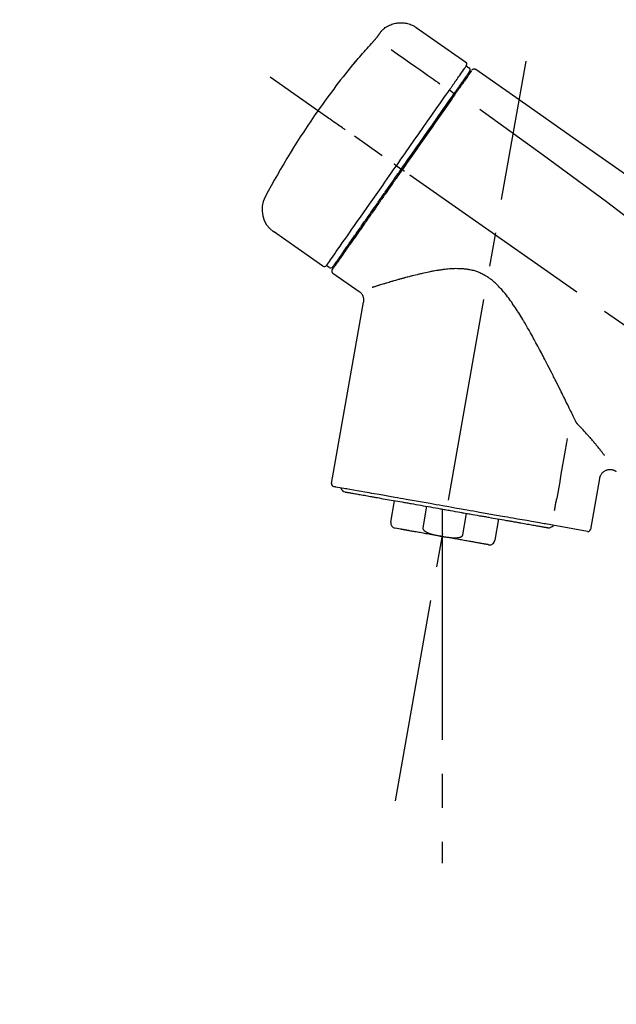
# Model space of a CAD drawing. Extents: x 163 to 26285, y -10810 to -2410.
# Drawn here: x 5432 to 5542, y -8056 to -7875 of the extents above; entities that cross this region are included whole.
import ezdxf

# ---------------------------------------------------------------- set-up
doc = ezdxf.new("R2010")
doc.units = 0
doc.header["$LTSCALE"] = 50
doc.header["$MEASUREMENT"] = 0
doc.linetypes.add('CENTER2', pattern=[1.125, 0.75, -0.125, 0.125, -0.125])
doc.layers.get('0').update_dxf_attribs({"linetype": 'CONTINUOUS'})
doc.layers.add('150-機器', color=8, linetype='CONTINUOUS')
doc.layers.add('166-寸法B', color=11, linetype='CONTINUOUS')
doc.styles.add('KH001', font='txt')
doc.dimstyles.new('KH1xx030', dxfattribs={"dimscale": 30, "dimtxt": 2, "dimasz": 0.6, "dimexe": 0.3, "dimexo": 1.2, "dimgap": 0.5, "dimtad": 3, "dimdec": 1, "dimdsep": 46, "dimlunit": 6, "dimtxsty": 'KH001', "dimblk": 'DOT', "dimcen": 1, "dimdle": 1, "dimclrd": 256, "dimclre": 256, "dimclrt": 256, "dimadec": 0, "dimazin": 0, "dimtfac": 1, "dimtdec": 1, "dimtix": 1, "dimtmove": 2, "dimatfit": 3, "dimldrblk": 'CLOSEDBLANK', "dimfxl": 1, "dimtolj": 1, "dimtzin": 0, "dimlwd": -1, "dimlwe": -1, "dimarcsym": 0})

# ---------------------------------------------------------------- blocks, each defined once
blk = doc.blocks.new('_Dot')
at = {"color": 0, "linetype": 'ByBlock', "lineweight": -2}
blk.add_line((-0.5, 0), (-1, 0), dxfattribs=at)
at = {"color": 0, "linetype": 'ByBlock', "const_width": 0.5}
blk.add_lwpolyline([(-0.25, 0, 1), (0.25, 0, 1)], format="xyb", close=True, dxfattribs=at)
blk = doc.blocks.new('*D214')
at = {"layer": '166-寸法B', "linetype": 'ByBlock', "transparency": 16777216}
for p, q in [((5184.28, -8088.89), (5184.28, -7808.37)), ((5984.28, -8088.89), (5984.28, -7808.37)), ((5202.28, -7817.37), (5966.28, -7817.37))]:
    blk.add_line(p, q, dxfattribs=at)
at = {"layer": '166-寸法B', "transparency": 16777216, "xscale": 18, "yscale": 18, "zscale": 18, "rotation": 180}
blk.add_blockref('_Dot', (5184.28, -7817.37), dxfattribs=at)
at = {"layer": '166-寸法B', "transparency": 16777216, "xscale": 18, "yscale": 18, "zscale": 18}
blk.add_blockref('_Dot', (5984.28, -7817.37), dxfattribs=at)
at = {"layer": '166-寸法B', "transparency": 16777216, "insert": (5584.28, -7772.37), "char_height": 60, "attachment_point": 5, "style": 'KH001'}
blk.add_mtext('\\A1;800', dxfattribs=at)
blk = doc.blocks.new('_ClosedBlank')
at = {"color": 0, "linetype": 'ByBlock', "lineweight": -2}
for p, q in [((-1, 0.167), (0, 0)), ((-1, 0.167), (-1, -0.167)), ((0, 0), (-1, -0.167))]:
    blk.add_line(p, q, dxfattribs=at)

msp = doc.modelspace()

# ---------------------------------------------------------------- linework, layer by layer
at = {"layer": '150-機器', "color": 13, "linetype": 'Continuous'}
for p, q in [((5504.68, -7876.01), (5513.81, -7882.4)), ((5513.89, -7883.07), (5514.38, -7883.41)), ((5510.79, -7887.49), (5511.68, -7888.14)), ((5512.76, -7886.6), (5512.92, -7886.71)), ((5501.02, -7901.45), (5501.51, -7901.79)), ((5501.51, -7901.79), (5501.92, -7902.08)), ((5487.49, -7919.98), (5478.36, -7913.59)), ((5491.24, -7917.67), (5491.08, -7917.56)), ((5488.64, -7920.18), (5488.15, -7919.83)), ((5494.15, -7924.65), (5489.33, -7921.27)), ((5489.09, -7959.99), (5494.98, -7926.61)), ((5538.42, -7959.08), (5536.77, -7968.45)), ((5500, -7967.08), (5500.69, -7963.15)), ((5506.58, -7964.19), (5505.89, -7968.12)), ((5509.45, -7964.69), (5509.45, -7969.72)), ((5513.26, -7969.41), (5513.95, -7965.48)), ((5519.84, -7966.52), (5519.15, -7970.45)), ((5536.2, -7968.8), (5528.49, -7967.44)), ((5501.86, -7968.42), (5500.8, -7968.23))]:
    msp.add_line(p, q, dxfattribs=at)
at = {"layer": '150-機器', "color": 13, "linetype": 'CENTER2'}
for p, q in [((5500.86, -8018.44), (5524.89, -7882.21)), ((5764.62, -8086.03), (5477.75, -7885.16)), ((5509.45, -7969.72), (5509.45, -8029.93))]:
    msp.add_line(p, q, dxfattribs=at)
at = {"layer": '150-機器', "color": 13, "linetype": 'Continuous'}
for points in [[(5498.16, -7876.77), (5498.21, -7876.72), (5498.26, -7876.66), (5498.31, -7876.61), (5498.36, -7876.55), (5498.47, -7876.44), (5498.58, -7876.34), (5498.69, -7876.24), (5498.8, -7876.14), (5498.98, -7876.01), (5499.17, -7875.88), (5499.37, -7875.77), (5499.57, -7875.66), (5499.77, -7875.56), (5499.98, -7875.47), (5500.19, -7875.39), (5500.41, -7875.32), (5500.63, -7875.26), (5500.85, -7875.21), (5501.07, -7875.17), (5501.3, -7875.14), (5501.52, -7875.12), (5501.75, -7875.11), (5501.97, -7875.11), (5502.2, -7875.12), (5502.43, -7875.14), (5502.65, -7875.17), (5502.87, -7875.21), (5503.09, -7875.26), (5503.31, -7875.32), (5503.53, -7875.39), (5503.74, -7875.47), (5503.95, -7875.56), (5504.08, -7875.63), (5504.21, -7875.7), (5504.34, -7875.78), (5504.47, -7875.86), (5504.53, -7875.9), (5504.59, -7875.95), (5504.66, -7875.99), (5504.72, -7876.04)], [(5497.59, -7877.6), (5497.59, -7877.59), (5497.6, -7877.59), (5497.6, -7877.58), (5497.6, -7877.58), (5497.61, -7877.57), (5497.62, -7877.56), (5497.62, -7877.55), (5497.63, -7877.54), (5497.64, -7877.52), (5497.65, -7877.51), (5497.66, -7877.49), (5497.67, -7877.48), (5497.69, -7877.46), (5497.7, -7877.44), (5497.72, -7877.42), (5497.73, -7877.4), (5497.75, -7877.37), (5497.77, -7877.34), (5497.78, -7877.32), (5497.8, -7877.29), (5497.82, -7877.27), (5497.84, -7877.24), (5497.86, -7877.21), (5497.88, -7877.18), (5497.9, -7877.16), (5497.91, -7877.14), (5497.93, -7877.11), (5497.94, -7877.09), (5497.96, -7877.07), (5497.97, -7877.05), (5497.98, -7877.04), (5497.99, -7877.02), (5498, -7877), (5498.01, -7876.99), (5498.02, -7876.98), (5498.03, -7876.96), (5498.04, -7876.95), (5498.05, -7876.94), (5498.06, -7876.92), (5498.07, -7876.91), (5498.08, -7876.9), (5498.09, -7876.89), (5498.09, -7876.88), (5498.1, -7876.87), (5498.11, -7876.86), (5498.11, -7876.85), (5498.12, -7876.84), (5498.13, -7876.83), (5498.13, -7876.82), (5498.13, -7876.82), (5498.14, -7876.82), (5498.14, -7876.81), (5498.14, -7876.81), (5498.14, -7876.81), (5498.15, -7876.8), (5498.15, -7876.8)], [(5498.15, -7876.8), (5498.15, -7876.8), (5498.15, -7876.8), (5498.15, -7876.8), (5498.15, -7876.8), (5498.15, -7876.79), (5498.15, -7876.79), (5498.16, -7876.79), (5498.16, -7876.79), (5498.16, -7876.78), (5498.16, -7876.78), (5498.16, -7876.78), (5498.17, -7876.77), (5498.17, -7876.77), (5498.17, -7876.77), (5498.17, -7876.77), (5498.17, -7876.76), (5498.17, -7876.76), (5498.18, -7876.76), (5498.18, -7876.76), (5498.18, -7876.76), (5498.18, -7876.75), (5498.18, -7876.75), (5498.18, -7876.75), (5498.18, -7876.75), (5498.18, -7876.75), (5498.19, -7876.75), (5498.19, -7876.75), (5498.19, -7876.74), (5498.19, -7876.74), (5498.19, -7876.74), (5498.19, -7876.74), (5498.19, -7876.74)], [(5493.47, -7882.33), (5493.74, -7882.01), (5494, -7881.7), (5494.27, -7881.38), (5494.53, -7881.07), (5494.8, -7880.76), (5495.07, -7880.45), (5495.34, -7880.14), (5495.62, -7879.83), (5495.89, -7879.52), (5496.17, -7879.22), (5496.45, -7878.92), (5496.73, -7878.61)], [(5496.73, -7878.61), (5496.73, -7878.61), (5496.74, -7878.6), (5496.74, -7878.59), (5496.75, -7878.59), (5496.76, -7878.58), (5496.77, -7878.57), (5496.78, -7878.55), (5496.79, -7878.54), (5496.81, -7878.52), (5496.82, -7878.51), (5496.84, -7878.49), (5496.85, -7878.47), (5496.87, -7878.45), (5496.89, -7878.43), (5496.91, -7878.41), (5496.92, -7878.39), (5496.94, -7878.37), (5496.97, -7878.34), (5496.99, -7878.32), (5497.01, -7878.29), (5497.04, -7878.26), (5497.07, -7878.23), (5497.1, -7878.19), (5497.13, -7878.16), (5497.16, -7878.12), (5497.19, -7878.09), (5497.22, -7878.05), (5497.25, -7878.01), (5497.28, -7877.98), (5497.31, -7877.94), (5497.34, -7877.91), (5497.37, -7877.88), (5497.39, -7877.85), (5497.41, -7877.83), (5497.43, -7877.8), (5497.45, -7877.78), (5497.46, -7877.76), (5497.48, -7877.74), (5497.49, -7877.73), (5497.5, -7877.71), (5497.51, -7877.7), (5497.52, -7877.69), (5497.53, -7877.68), (5497.54, -7877.66), (5497.55, -7877.65), (5497.55, -7877.64), (5497.56, -7877.63), (5497.57, -7877.63), (5497.57, -7877.62), (5497.58, -7877.62), (5497.58, -7877.61), (5497.58, -7877.61), (5497.59, -7877.6), (5497.59, -7877.6), (5497.59, -7877.6), (5497.59, -7877.6)], [(5500.05, -7880.05), (5501.18, -7880.85), (5502.32, -7881.64), (5503.45, -7882.44), (5504.59, -7883.23), (5505.31, -7883.73), (5506.03, -7884.24), (5506.75, -7884.74), (5507.47, -7885.25), (5507.86, -7885.52), (5508.25, -7885.79), (5508.64, -7886.07), (5509.03, -7886.34)], [(5493.08, -7882.75), (5493.08, -7882.75), (5493.08, -7882.76), (5493.08, -7882.76), (5493.08, -7882.76), (5493.08, -7882.76), (5493.07, -7882.77), (5493.07, -7882.77), (5493.07, -7882.77), (5493.07, -7882.78), (5493.06, -7882.78), (5493.06, -7882.79), (5493.06, -7882.79), (5493.06, -7882.79), (5493.06, -7882.79), (5493.06, -7882.8), (5493.06, -7882.8), (5493.06, -7882.8), (5493.07, -7882.79), (5493.07, -7882.79), (5493.08, -7882.78), (5493.09, -7882.76), (5493.1, -7882.75), (5493.11, -7882.74), (5493.12, -7882.73), (5493.14, -7882.71), (5493.16, -7882.7), (5493.17, -7882.68), (5493.19, -7882.66), (5493.21, -7882.64), (5493.23, -7882.61), (5493.25, -7882.59), (5493.27, -7882.57), (5493.29, -7882.54), (5493.31, -7882.52), (5493.33, -7882.5), (5493.35, -7882.47), (5493.37, -7882.45), (5493.38, -7882.43), (5493.4, -7882.41), (5493.42, -7882.39), (5493.43, -7882.38), (5493.44, -7882.37), (5493.45, -7882.36), (5493.45, -7882.35), (5493.46, -7882.34), (5493.46, -7882.34), (5493.47, -7882.33), (5493.47, -7882.33)], [(5493.4, -7882.3), (5493.4, -7882.31), (5493.4, -7882.31), (5493.39, -7882.31), (5493.39, -7882.31), (5493.39, -7882.31), (5493.39, -7882.32), (5493.39, -7882.32), (5493.38, -7882.33), (5493.37, -7882.34), (5493.36, -7882.36), (5493.35, -7882.37), (5493.34, -7882.39), (5493.32, -7882.41), (5493.31, -7882.43), (5493.29, -7882.45), (5493.28, -7882.47), (5493.27, -7882.49), (5493.25, -7882.51), (5493.24, -7882.53), (5493.23, -7882.54), (5493.21, -7882.57), (5493.2, -7882.59), (5493.18, -7882.61), (5493.17, -7882.63), (5493.16, -7882.65), (5493.14, -7882.66), (5493.13, -7882.68), (5493.12, -7882.7), (5493.11, -7882.71), (5493.11, -7882.72), (5493.1, -7882.73), (5493.09, -7882.74), (5493.09, -7882.74), (5493.09, -7882.74), (5493.09, -7882.75), (5493.08, -7882.75)], [(5493.16, -7882.69), (5493.17, -7882.69), (5493.17, -7882.68), (5493.17, -7882.68), (5493.17, -7882.68), (5493.18, -7882.67), (5493.18, -7882.66), (5493.19, -7882.66), (5493.2, -7882.65), (5493.21, -7882.63), (5493.22, -7882.62), (5493.23, -7882.61), (5493.25, -7882.59), (5493.26, -7882.58), (5493.27, -7882.57), (5493.28, -7882.56), (5493.29, -7882.55), (5493.29, -7882.54), (5493.3, -7882.53), (5493.3, -7882.53), (5493.31, -7882.52)], [(5493.16, -7882.68), (5493.16, -7882.68), (5493.15, -7882.69), (5493.14, -7882.69), (5493.13, -7882.7), (5493.13, -7882.7), (5493.12, -7882.71), (5493.11, -7882.72), (5493.11, -7882.72), (5493.1, -7882.73), (5493.1, -7882.74), (5493.09, -7882.74), (5493.08, -7882.75)], [(5512.2, -7885.48), (5512.34, -7885.28), (5512.48, -7885.09), (5512.61, -7884.89), (5512.75, -7884.7), (5512.96, -7884.39), (5513.18, -7884.09), (5513.39, -7883.78), (5513.6, -7883.48), (5513.67, -7883.38), (5513.75, -7883.27), (5513.82, -7883.17), (5513.89, -7883.07), (5513.89, -7883.07), (5513.89, -7883.07), (5513.89, -7883.07), (5513.89, -7883.07)], [(5512.78, -7886.56), (5512.92, -7886.36), (5513.07, -7886.16), (5513.21, -7885.95), (5513.35, -7885.75), (5513.46, -7885.59), (5513.57, -7885.44), (5513.68, -7885.29), (5513.78, -7885.13), (5513.87, -7885), (5513.96, -7884.88), (5514.05, -7884.75), (5514.14, -7884.62), (5514.16, -7884.6), (5514.18, -7884.57), (5514.19, -7884.55), (5514.21, -7884.53), (5514.23, -7884.49), (5514.26, -7884.45), (5514.29, -7884.41), (5514.32, -7884.37), (5514.33, -7884.36), (5514.34, -7884.34), (5514.35, -7884.33), (5514.36, -7884.31), (5514.39, -7884.27), (5514.41, -7884.23), (5514.44, -7884.19), (5514.47, -7884.16), (5514.48, -7884.14), (5514.48, -7884.13), (5514.49, -7884.12), (5514.5, -7884.11), (5514.5, -7884.11), (5514.5, -7884.1), (5514.5, -7884.1), (5514.5, -7884.1)], [(5514.86, -7883.95), (5514.86, -7883.95), (5514.85, -7883.95), (5514.85, -7883.95), (5514.85, -7883.96), (5514.82, -7884), (5514.79, -7884.04), (5514.77, -7884.08), (5514.74, -7884.12), (5514.63, -7884.27), (5514.52, -7884.42), (5514.42, -7884.58), (5514.31, -7884.73), (5514.15, -7884.95), (5513.99, -7885.18), (5513.84, -7885.41), (5513.68, -7885.63), (5513.57, -7885.78), (5513.47, -7885.93), (5513.37, -7886.08), (5513.26, -7886.23)], [(5514.95, -7883.85), (5514.97, -7883.8), (5515, -7883.75), (5515.03, -7883.71), (5515.08, -7883.68), (5515.08, -7883.68), (5515.08, -7883.68), (5515.09, -7883.68), (5515.09, -7883.68)], [(5515.09, -7883.68), (5515.1, -7883.67), (5515.11, -7883.66), (5515.12, -7883.66), (5515.14, -7883.65), (5515.16, -7883.64), (5515.18, -7883.63), (5515.2, -7883.62), (5515.22, -7883.61), (5515.26, -7883.6), (5515.3, -7883.59), (5515.34, -7883.59), (5515.37, -7883.59), (5515.41, -7883.59), (5515.45, -7883.6), (5515.48, -7883.61), (5515.52, -7883.62), (5515.54, -7883.63), (5515.56, -7883.64), (5515.59, -7883.65), (5515.61, -7883.66), (5515.62, -7883.67), (5515.63, -7883.67), (5515.64, -7883.68), (5515.65, -7883.69)], [(5515.65, -7883.69), (5524.84, -7890.12), (5534.03, -7896.56), (5543.22, -7903), (5552.41, -7909.43), (5561.6, -7915.87), (5570.79, -7922.3), (5579.98, -7928.74), (5589.18, -7935.17)], [(5510.79, -7887.49), (5510.83, -7887.44), (5510.87, -7887.38), (5510.91, -7887.33), (5510.95, -7887.27), (5511.02, -7887.16), (5511.1, -7887.06), (5511.17, -7886.95), (5511.25, -7886.85), (5511.34, -7886.71), (5511.44, -7886.57), (5511.54, -7886.43), (5511.63, -7886.29), (5511.71, -7886.18), (5511.79, -7886.07), (5511.87, -7885.96), (5511.95, -7885.85), (5511.98, -7885.79), (5512.02, -7885.74), (5512.06, -7885.69), (5512.09, -7885.63), (5512.11, -7885.61), (5512.12, -7885.59), (5512.14, -7885.57), (5512.15, -7885.55)], [(5512.15, -7885.55), (5512.15, -7885.55), (5512.16, -7885.54), (5512.16, -7885.53), (5512.17, -7885.53), (5512.17, -7885.52), (5512.18, -7885.52), (5512.18, -7885.51), (5512.18, -7885.5), (5512.19, -7885.5), (5512.19, -7885.49), (5512.2, -7885.49), (5512.2, -7885.48)], [(5501.02, -7901.45), (5501.44, -7900.86), (5501.85, -7900.26), (5502.27, -7899.67), (5502.68, -7899.07), (5503.5, -7897.9), (5504.32, -7896.73), (5505.14, -7895.56), (5505.96, -7894.39), (5506.75, -7893.26), (5507.55, -7892.12), (5508.34, -7890.99), (5509.14, -7889.86), (5509.52, -7889.31), (5509.9, -7888.77), (5510.28, -7888.23), (5510.66, -7887.69)], [(5510.66, -7887.69), (5510.67, -7887.67), (5510.68, -7887.65), (5510.69, -7887.64), (5510.7, -7887.62), (5510.71, -7887.61), (5510.72, -7887.59), (5510.74, -7887.57), (5510.75, -7887.56), (5510.76, -7887.54), (5510.77, -7887.52), (5510.78, -7887.51), (5510.79, -7887.49)], [(5511.59, -7888.26), (5511.63, -7888.21), (5511.66, -7888.16), (5511.7, -7888.12), (5511.73, -7888.07), (5511.76, -7888.02), (5511.79, -7887.97), (5511.83, -7887.93), (5511.86, -7887.88), (5511.92, -7887.8), (5511.98, -7887.71), (5512.04, -7887.62), (5512.1, -7887.53), (5512.13, -7887.49), (5512.16, -7887.45), (5512.19, -7887.41), (5512.22, -7887.37), (5512.27, -7887.3), (5512.32, -7887.23), (5512.37, -7887.15), (5512.42, -7887.08), (5512.44, -7887.05), (5512.46, -7887.02), (5512.49, -7886.98), (5512.51, -7886.95), (5512.55, -7886.9), (5512.59, -7886.84), (5512.63, -7886.78), (5512.67, -7886.73), (5512.68, -7886.71), (5512.7, -7886.68), (5512.71, -7886.66), (5512.73, -7886.64), (5512.74, -7886.62), (5512.76, -7886.6), (5512.77, -7886.58), (5512.78, -7886.56)], [(5513.26, -7886.23), (5513.24, -7886.26), (5513.21, -7886.29), (5513.19, -7886.33), (5513.17, -7886.36), (5513.09, -7886.47), (5513.01, -7886.58), (5512.94, -7886.69), (5512.86, -7886.8), (5512.76, -7886.94), (5512.66, -7887.08), (5512.56, -7887.23), (5512.46, -7887.37), (5512.4, -7887.45), (5512.34, -7887.54), (5512.28, -7887.63), (5512.22, -7887.71), (5512.16, -7887.8), (5512.1, -7887.88), (5512.04, -7887.97), (5511.98, -7888.05), (5511.92, -7888.15), (5511.85, -7888.24), (5511.78, -7888.34), (5511.72, -7888.43)], [(5501.92, -7902.08), (5502.33, -7901.49), (5502.74, -7900.9), (5503.15, -7900.31), (5503.57, -7899.72), (5503.98, -7899.14), (5504.39, -7898.55), (5504.8, -7897.97), (5505.2, -7897.39), (5506.02, -7896.23), (5506.83, -7895.07), (5507.64, -7893.91), (5508.45, -7892.75), (5508.85, -7892.18), (5509.25, -7891.61), (5509.65, -7891.04), (5510.05, -7890.47), (5510.43, -7889.92), (5510.82, -7889.37), (5511.21, -7888.81), (5511.59, -7888.26)], [(5511.72, -7888.43), (5511.43, -7888.84), (5511.14, -7889.26), (5510.85, -7889.67), (5510.56, -7890.08), (5509.97, -7890.93), (5509.37, -7891.78), (5508.78, -7892.63), (5508.18, -7893.48), (5507.58, -7894.34), (5506.97, -7895.21), (5506.37, -7896.07), (5505.76, -7896.94), (5505.46, -7897.37), (5505.15, -7897.81), (5504.84, -7898.25), (5504.54, -7898.69), (5504.23, -7899.13), (5503.92, -7899.56), (5503.62, -7900), (5503.31, -7900.44), (5503, -7900.88), (5502.7, -7901.32), (5502.39, -7901.75), (5502.08, -7902.19)], [(5516.36, -7891.03), (5528.1, -7899.49), (5539.74, -7908.05), (5551.22, -7916.81), (5562.45, -7925.9), (5565.95, -7928.86), (5569.42, -7931.85), (5572.87, -7934.86), (5576.32, -7937.89)], [(5491.56, -7894.83), (5491.44, -7894.74), (5491.32, -7894.65), (5491.19, -7894.57), (5491.07, -7894.48), (5490.82, -7894.31), (5490.58, -7894.14), (5490.33, -7893.96), (5490.08, -7893.79), (5489.76, -7893.57), (5489.44, -7893.34), (5489.12, -7893.12), (5488.8, -7892.89), (5488.57, -7892.73), (5488.33, -7892.57), (5488.1, -7892.4), (5487.87, -7892.24), (5487.79, -7892.19), (5487.72, -7892.14), (5487.64, -7892.08), (5487.57, -7892.03), (5487.55, -7892.02), (5487.54, -7892.01), (5487.52, -7892), (5487.51, -7891.99)], [(5488.15, -7919.83), (5488.15, -7919.83), (5488.15, -7919.83), (5488.15, -7919.83), (5488.15, -7919.83), (5488.19, -7919.77), (5488.23, -7919.71), (5488.27, -7919.65), (5488.31, -7919.59), (5488.5, -7919.33), (5488.68, -7919.07), (5488.87, -7918.8), (5489.05, -7918.54), (5489.35, -7918.11), (5489.65, -7917.69), (5489.95, -7917.26), (5490.25, -7916.83), (5490.65, -7916.26), (5491.05, -7915.68), (5491.46, -7915.11), (5491.86, -7914.53), (5492.35, -7913.83), (5492.84, -7913.13), (5493.33, -7912.43), (5493.82, -7911.73), (5494.38, -7910.93), (5494.94, -7910.13), (5495.5, -7909.33), (5496.06, -7908.53), (5496.67, -7907.66), (5497.28, -7906.79), (5497.88, -7905.93), (5498.49, -7905.06), (5498.91, -7904.46), (5499.33, -7903.86), (5499.76, -7903.25), (5500.18, -7902.65), (5500.39, -7902.35), (5500.6, -7902.05), (5500.81, -7901.75), (5501.02, -7901.45)], [(5502.08, -7902.19), (5501.92, -7902.42), (5501.77, -7902.64), (5501.61, -7902.87), (5501.45, -7903.09), (5501.29, -7903.32), (5501.14, -7903.54), (5500.98, -7903.77), (5500.82, -7903.99), (5500.66, -7904.22), (5500.51, -7904.44), (5500.35, -7904.67), (5500.19, -7904.89), (5499.88, -7905.34), (5499.57, -7905.78), (5499.25, -7906.23), (5498.94, -7906.68), (5498.79, -7906.89), (5498.64, -7907.11), (5498.49, -7907.33), (5498.34, -7907.54), (5498.18, -7907.76), (5498.03, -7907.98), (5497.88, -7908.2), (5497.72, -7908.42), (5497.43, -7908.83), (5497.14, -7909.25), (5496.85, -7909.67), (5496.55, -7910.09), (5496.41, -7910.29), (5496.27, -7910.49), (5496.13, -7910.69), (5495.99, -7910.89), (5495.85, -7911.09), (5495.71, -7911.29), (5495.57, -7911.49), (5495.43, -7911.69), (5495.3, -7911.88), (5495.17, -7912.06), (5495.04, -7912.25), (5494.91, -7912.44), (5494.77, -7912.63), (5494.64, -7912.82), (5494.51, -7913.01), (5494.38, -7913.19), (5494.13, -7913.54), (5493.89, -7913.89), (5493.64, -7914.24), (5493.4, -7914.59), (5493.18, -7914.91), (5492.95, -7915.23), (5492.73, -7915.55), (5492.51, -7915.86), (5492.41, -7916.01), (5492.31, -7916.15), (5492.21, -7916.29), (5492.11, -7916.44), (5492.01, -7916.58), (5491.91, -7916.72), (5491.81, -7916.86), (5491.71, -7917), (5491.54, -7917.25), (5491.36, -7917.5), (5491.19, -7917.75), (5491.01, -7918), (5490.86, -7918.21), (5490.72, -7918.43), (5490.57, -7918.64), (5490.42, -7918.85), (5490.3, -7919.02), (5490.18, -7919.19), (5490.06, -7919.36), (5489.94, -7919.54), (5489.85, -7919.67), (5489.76, -7919.8), (5489.67, -7919.93), (5489.57, -7920.06), (5489.51, -7920.14), (5489.45, -7920.23), (5489.39, -7920.32), (5489.33, -7920.4), (5489.32, -7920.42), (5489.3, -7920.44), (5489.29, -7920.46), (5489.27, -7920.49), (5489.24, -7920.53), (5489.22, -7920.56), (5489.21, -7920.58), (5489.21, -7920.58), (5489.21, -7920.58), (5489.21, -7920.58), (5489.21, -7920.57), (5489.21, -7920.57)], [(5489.34, -7920.05), (5489.33, -7920.05), (5489.33, -7920.05), (5489.33, -7920.06), (5489.33, -7920.06), (5489.33, -7920.06), (5489.33, -7920.05), (5489.33, -7920.05), (5489.33, -7920.05), (5489.33, -7920.05), (5489.34, -7920.05), (5489.34, -7920.05), (5489.34, -7920.05), (5489.36, -7920.02), (5489.37, -7919.99), (5489.39, -7919.97), (5489.41, -7919.94), (5489.46, -7919.87), (5489.51, -7919.79), (5489.56, -7919.72), (5489.62, -7919.65), (5489.63, -7919.63), (5489.64, -7919.62), (5489.65, -7919.6), (5489.66, -7919.58), (5489.69, -7919.55), (5489.71, -7919.51), (5489.74, -7919.48), (5489.76, -7919.44), (5489.78, -7919.42), (5489.79, -7919.4), (5489.8, -7919.38), (5489.82, -7919.36), (5489.86, -7919.3), (5489.91, -7919.23), (5489.95, -7919.17), (5490, -7919.1), (5490.03, -7919.05), (5490.07, -7919.01), (5490.1, -7918.96), (5490.14, -7918.91), (5490.21, -7918.79), (5490.29, -7918.68), (5490.37, -7918.57), (5490.45, -7918.46), (5490.49, -7918.4), (5490.54, -7918.33), (5490.58, -7918.27), (5490.62, -7918.21), (5490.7, -7918.1), (5490.77, -7918), (5490.84, -7917.9), (5490.92, -7917.79), (5490.94, -7917.76), (5490.97, -7917.72), (5490.99, -7917.68), (5491.02, -7917.65), (5491.07, -7917.57), (5491.12, -7917.49), (5491.18, -7917.42), (5491.23, -7917.34), (5491.26, -7917.3), (5491.29, -7917.26), (5491.31, -7917.22), (5491.34, -7917.18), (5491.49, -7916.98), (5491.63, -7916.77), (5491.77, -7916.57), (5491.92, -7916.36), (5492.05, -7916.18), (5492.18, -7915.99), (5492.31, -7915.8), (5492.44, -7915.62), (5492.66, -7915.31), (5492.87, -7915), (5493.09, -7914.68), (5493.31, -7914.37), (5493.39, -7914.26), (5493.46, -7914.16), (5493.54, -7914.05), (5493.61, -7913.94), (5493.77, -7913.71), (5493.93, -7913.48), (5494.1, -7913.25), (5494.26, -7913.02), (5494.34, -7912.9), (5494.42, -7912.78), (5494.51, -7912.66), (5494.59, -7912.55), (5494.85, -7912.18), (5495.1, -7911.81), (5495.36, -7911.45), (5495.61, -7911.08), (5495.8, -7910.82), (5495.98, -7910.56), (5496.16, -7910.31), (5496.34, -7910.05), (5496.62, -7909.64), (5496.91, -7909.23), (5497.2, -7908.82), (5497.48, -7908.42), (5497.58, -7908.28), (5497.68, -7908.14), (5497.78, -7907.99), (5497.87, -7907.85), (5498.07, -7907.57), (5498.27, -7907.29), (5498.47, -7907.01), (5498.66, -7906.73), (5498.76, -7906.58), (5498.86, -7906.44), (5498.96, -7906.3), (5499.06, -7906.16), (5499.36, -7905.73), (5499.67, -7905.29), (5499.97, -7904.86), (5500.27, -7904.43), (5500.47, -7904.14), (5500.68, -7903.85), (5500.88, -7903.56), (5501.09, -7903.27), (5501.29, -7902.97), (5501.5, -7902.67), (5501.71, -7902.38), (5501.92, -7902.08)], [(5501.02, -7901.45), (5501.02, -7901.45), (5501.01, -7901.44), (5501.01, -7901.44), (5501, -7901.44), (5501, -7901.43), (5500.99, -7901.43), (5500.99, -7901.43), (5500.98, -7901.42), (5500.97, -7901.42), (5500.97, -7901.41), (5500.96, -7901.41), (5500.95, -7901.4), (5500.93, -7901.39), (5500.92, -7901.38), (5500.9, -7901.37), (5500.88, -7901.36), (5500.86, -7901.34), (5500.83, -7901.32), (5500.8, -7901.3), (5500.77, -7901.28), (5500.75, -7901.26), (5500.72, -7901.24), (5500.69, -7901.22), (5500.67, -7901.2), (5500.65, -7901.19), (5500.64, -7901.18), (5500.63, -7901.17), (5500.61, -7901.17), (5500.61, -7901.16), (5500.61, -7901.16), (5500.61, -7901.16), (5500.61, -7901.16)], [(5502.49, -7902.48), (5502.48, -7902.47), (5502.46, -7902.46), (5502.45, -7902.45), (5502.44, -7902.44), (5502.42, -7902.43), (5502.41, -7902.42), (5502.4, -7902.41), (5502.38, -7902.4), (5502.36, -7902.39), (5502.33, -7902.37), (5502.31, -7902.35), (5502.28, -7902.33), (5502.27, -7902.33), (5502.26, -7902.32), (5502.25, -7902.31), (5502.24, -7902.3), (5502.22, -7902.29), (5502.2, -7902.28), (5502.18, -7902.26), (5502.16, -7902.25), (5502.16, -7902.24), (5502.15, -7902.24), (5502.14, -7902.23), (5502.13, -7902.23), (5502.12, -7902.22), (5502.11, -7902.21), (5502.1, -7902.21), (5502.09, -7902.2), (5502.09, -7902.2), (5502.09, -7902.2), (5502.08, -7902.19), (5502.08, -7902.19)], [(5534.07, -7948.6), (5534.01, -7948.47), (5533.95, -7948.34), (5533.89, -7948.21), (5533.82, -7948.08), (5533.76, -7947.95), (5533.7, -7947.82), (5533.63, -7947.69), (5533.57, -7947.56), (5533.44, -7947.29), (5533.31, -7947.02), (5533.18, -7946.75), (5533.05, -7946.49), (5532.98, -7946.35), (5532.91, -7946.21), (5532.84, -7946.08), (5532.78, -7945.94), (5532.57, -7945.52), (5532.37, -7945.1), (5532.16, -7944.69), (5531.96, -7944.27), (5531.82, -7943.98), (5531.68, -7943.7), (5531.53, -7943.41), (5531.39, -7943.12), (5531.17, -7942.68), (5530.95, -7942.24), (5530.73, -7941.8), (5530.51, -7941.36), (5530.43, -7941.21), (5530.36, -7941.06), (5530.29, -7940.91), (5530.21, -7940.76), (5530.1, -7940.54), (5529.98, -7940.31), (5529.87, -7940.09), (5529.75, -7939.86), (5529.72, -7939.79), (5529.68, -7939.71), (5529.64, -7939.64), (5529.6, -7939.56), (5529.52, -7939.41), (5529.45, -7939.26), (5529.37, -7939.11), (5529.29, -7938.95), (5529.25, -7938.88), (5529.21, -7938.8), (5529.18, -7938.73), (5529.14, -7938.65), (5528.94, -7938.27), (5528.75, -7937.89), (5528.55, -7937.51), (5528.36, -7937.13), (5528.2, -7936.83), (5528.04, -7936.52), (5527.88, -7936.22), (5527.72, -7935.91), (5527.39, -7935.29), (5527.06, -7934.68), (5526.73, -7934.07), (5526.4, -7933.46), (5526.23, -7933.15), (5526.06, -7932.84), (5525.89, -7932.53), (5525.72, -7932.23), (5525.46, -7931.76), (5525.19, -7931.3), (5524.93, -7930.84), (5524.66, -7930.39), (5524.57, -7930.23), (5524.47, -7930.08), (5524.38, -7929.93), (5524.29, -7929.77), (5524.11, -7929.47), (5523.92, -7929.16), (5523.73, -7928.86), (5523.54, -7928.56), (5523.45, -7928.4), (5523.35, -7928.25), (5523.25, -7928.1), (5523.16, -7927.95), (5522.96, -7927.65), (5522.76, -7927.35), (5522.55, -7927.05), (5522.35, -7926.75), (5522.25, -7926.6), (5522.14, -7926.45), (5522.04, -7926.31), (5521.93, -7926.16), (5521.72, -7925.87), (5521.5, -7925.58), (5521.28, -7925.29), (5521.05, -7925.01), (5520.94, -7924.87), (5520.82, -7924.73), (5520.71, -7924.59), (5520.59, -7924.45), (5520.41, -7924.25), (5520.22, -7924.05), (5520.03, -7923.85), (5519.84, -7923.65), (5519.78, -7923.59), (5519.71, -7923.52), (5519.65, -7923.46), (5519.58, -7923.39), (5519.45, -7923.27), (5519.32, -7923.14), (5519.18, -7923.02), (5519.05, -7922.9), (5518.98, -7922.84), (5518.91, -7922.78), (5518.84, -7922.72), (5518.77, -7922.66), (5518.63, -7922.55), (5518.49, -7922.43), (5518.34, -7922.32), (5518.2, -7922.22), (5518.12, -7922.16), (5518.05, -7922.11), (5517.97, -7922.06), (5517.9, -7922.01), (5517.78, -7921.93), (5517.67, -7921.86), (5517.55, -7921.79), (5517.43, -7921.72), (5517.39, -7921.7), (5517.35, -7921.67), (5517.31, -7921.65), (5517.28, -7921.63), (5517.19, -7921.58), (5517.11, -7921.54), (5517.03, -7921.5), (5516.95, -7921.45), (5516.91, -7921.43), (5516.87, -7921.41), (5516.83, -7921.39), (5516.79, -7921.37), (5516.58, -7921.27), (5516.38, -7921.17), (5516.17, -7921.08), (5515.96, -7920.99), (5515.79, -7920.93), (5515.62, -7920.87), (5515.45, -7920.82), (5515.27, -7920.77), (5515.06, -7920.72), (5514.83, -7920.68), (5514.61, -7920.64), (5514.39, -7920.6), (5514.35, -7920.59), (5514.3, -7920.58), (5514.26, -7920.57), (5514.21, -7920.57), (5514.12, -7920.55), (5514.04, -7920.54), (5513.95, -7920.53), (5513.86, -7920.51), (5513.81, -7920.51), (5513.77, -7920.5), (5513.72, -7920.5), (5513.68, -7920.49), (5513.54, -7920.48), (5513.41, -7920.46), (5513.28, -7920.45), (5513.14, -7920.44), (5513.05, -7920.44), (5512.96, -7920.43), (5512.87, -7920.43), (5512.79, -7920.42), (5512.52, -7920.41), (5512.26, -7920.41), (5511.99, -7920.4), (5511.73, -7920.41), (5511.55, -7920.41), (5511.38, -7920.42), (5511.21, -7920.43), (5511.03, -7920.45), (5510.77, -7920.47), (5510.51, -7920.49), (5510.26, -7920.52), (5510, -7920.55), (5509.91, -7920.56), (5509.83, -7920.57), (5509.74, -7920.58), (5509.65, -7920.59), (5509.48, -7920.61), (5509.32, -7920.63), (5509.15, -7920.66), (5508.98, -7920.68), (5508.89, -7920.69), (5508.81, -7920.71), (5508.73, -7920.72), (5508.64, -7920.73), (5508.39, -7920.77), (5508.15, -7920.81), (5507.9, -7920.86), (5507.65, -7920.9), (5507.49, -7920.93), (5507.33, -7920.96), (5507.17, -7921), (5507.01, -7921.03), (5506.69, -7921.09), (5506.38, -7921.16), (5506.07, -7921.23), (5505.75, -7921.3), (5505.6, -7921.34), (5505.45, -7921.37), (5505.29, -7921.41), (5505.14, -7921.44), (5504.84, -7921.52), (5504.54, -7921.59), (5504.24, -7921.66), (5503.94, -7921.74), (5503.8, -7921.78), (5503.65, -7921.81), (5503.51, -7921.85), (5503.36, -7921.89), (5503.15, -7921.95), (5502.93, -7922), (5502.72, -7922.06), (5502.51, -7922.12), (5502.44, -7922.14), (5502.37, -7922.16), (5502.3, -7922.18), (5502.23, -7922.2), (5502.09, -7922.23), (5501.96, -7922.27), (5501.82, -7922.31), (5501.68, -7922.35), (5501.62, -7922.37), (5501.55, -7922.39), (5501.48, -7922.4), (5501.42, -7922.42), (5501.22, -7922.48), (5501.02, -7922.53), (5500.83, -7922.59), (5500.63, -7922.65), (5500.51, -7922.68), (5500.38, -7922.72), (5500.26, -7922.76), (5500.13, -7922.79), (5499.89, -7922.86), (5499.66, -7922.93), (5499.42, -7923), (5499.18, -7923.07), (5499.07, -7923.11), (5498.95, -7923.14), (5498.84, -7923.18), (5498.73, -7923.21), (5498.51, -7923.27), (5498.3, -7923.34), (5498.09, -7923.4), (5497.87, -7923.47), (5497.77, -7923.5), (5497.67, -7923.53), (5497.57, -7923.56), (5497.47, -7923.59), (5497.33, -7923.64), (5497.19, -7923.68), (5497.05, -7923.73), (5496.91, -7923.77), (5496.86, -7923.78), (5496.82, -7923.8), (5496.77, -7923.81), (5496.73, -7923.83), (5496.69, -7923.84), (5496.64, -7923.85), (5496.6, -7923.87), (5496.56, -7923.88)], [(5494.97, -7926.63), (5494.98, -7926.58), (5494.99, -7926.53), (5495, -7926.48), (5495.01, -7926.44), (5495.02, -7926.34), (5495.02, -7926.25), (5495.02, -7926.16), (5495.02, -7926.06), (5495, -7925.92), (5494.97, -7925.78), (5494.93, -7925.64), (5494.88, -7925.51), (5494.82, -7925.37), (5494.75, -7925.25), (5494.67, -7925.13), (5494.59, -7925.01), (5494.52, -7924.94), (5494.46, -7924.88), (5494.39, -7924.82), (5494.31, -7924.76), (5494.27, -7924.73), (5494.23, -7924.7), (5494.19, -7924.67), (5494.15, -7924.65)], [(5534.46, -7949.12), (5534.43, -7949.1), (5534.41, -7949.08), (5534.39, -7949.06), (5534.37, -7949.03), (5534.35, -7949.01), (5534.33, -7948.99), (5534.32, -7948.97), (5534.3, -7948.95), (5534.26, -7948.91), (5534.23, -7948.86), (5534.2, -7948.82), (5534.17, -7948.77), (5534.16, -7948.75), (5534.14, -7948.73), (5534.13, -7948.71), (5534.12, -7948.68), (5534.1, -7948.66), (5534.09, -7948.64), (5534.08, -7948.62), (5534.07, -7948.6)], [(5539.34, -7954.81), (5539.34, -7954.8), (5539.34, -7954.8), (5539.33, -7954.8), (5539.33, -7954.79), (5539.33, -7954.79), (5539.32, -7954.78), (5539.32, -7954.78), (5539.32, -7954.78), (5539.23, -7954.67), (5539.15, -7954.56), (5539.07, -7954.45), (5538.98, -7954.34), (5538.9, -7954.23), (5538.81, -7954.12), (5538.73, -7954.01), (5538.64, -7953.89), (5538.52, -7953.75), (5538.41, -7953.61), (5538.29, -7953.46), (5538.18, -7953.32), (5538.16, -7953.29), (5538.13, -7953.26), (5538.11, -7953.23), (5538.09, -7953.2), (5538.04, -7953.14), (5537.99, -7953.08), (5537.94, -7953.03), (5537.9, -7952.97), (5537.87, -7952.94), (5537.85, -7952.91), (5537.82, -7952.88), (5537.8, -7952.85), (5537.73, -7952.76), (5537.66, -7952.67), (5537.58, -7952.59), (5537.51, -7952.5), (5537.46, -7952.44), (5537.41, -7952.38), (5537.36, -7952.32), (5537.31, -7952.26), (5537.16, -7952.08), (5537.01, -7951.9), (5536.86, -7951.72), (5536.7, -7951.54), (5536.6, -7951.42), (5536.49, -7951.3), (5536.39, -7951.18), (5536.28, -7951.06), (5536.06, -7950.82), (5535.84, -7950.57), (5535.62, -7950.33), (5535.4, -7950.09), (5535.29, -7949.97), (5535.17, -7949.85), (5535.06, -7949.73), (5534.94, -7949.6), (5534.82, -7949.48), (5534.7, -7949.36), (5534.58, -7949.24), (5534.46, -7949.12)], [(5532.49, -7951.72), (5532.36, -7952.42), (5532.24, -7953.12), (5532.12, -7953.82), (5531.99, -7954.52), (5531.81, -7955.54), (5531.63, -7956.57), (5531.45, -7957.6), (5531.27, -7958.63), (5531.09, -7959.66), (5530.91, -7960.68), (5530.73, -7961.71), (5530.54, -7962.74)], [(5541.51, -7957.82), (5541.5, -7957.81), (5541.49, -7957.8), (5541.48, -7957.79), (5541.47, -7957.78), (5541.43, -7957.75), (5541.39, -7957.73), (5541.36, -7957.7), (5541.32, -7957.67), (5541.24, -7957.63), (5541.16, -7957.59), (5541.08, -7957.57), (5541, -7957.54), (5540.89, -7957.51), (5540.78, -7957.48), (5540.67, -7957.46), (5540.56, -7957.44), (5540.44, -7957.44), (5540.32, -7957.44), (5540.2, -7957.44), (5540.08, -7957.46), (5539.96, -7957.48), (5539.83, -7957.51), (5539.71, -7957.55), (5539.6, -7957.59), (5539.48, -7957.65), (5539.37, -7957.71), (5539.26, -7957.78), (5539.15, -7957.85), (5539.05, -7957.93), (5538.96, -7958.02), (5538.88, -7958.11), (5538.8, -7958.2), (5538.73, -7958.3), (5538.67, -7958.4), (5538.61, -7958.5), (5538.56, -7958.6), (5538.53, -7958.67), (5538.5, -7958.75), (5538.47, -7958.82), (5538.45, -7958.9), (5538.44, -7958.94), (5538.44, -7958.98), (5538.43, -7959.02), (5538.43, -7959.06), (5538.43, -7959.06), (5538.43, -7959.07), (5538.43, -7959.08), (5538.43, -7959.08)], [(5528.49, -7967.44), (5528.21, -7967.39), (5527.93, -7967.34), (5527.64, -7967.29), (5527.36, -7967.24), (5527, -7967.18), (5526.63, -7967.11), (5526.27, -7967.05), (5525.9, -7966.99), (5525.05, -7966.83), (5524.19, -7966.68), (5523.34, -7966.53), (5522.49, -7966.38), (5522, -7966.3), (5521.51, -7966.21), (5521.02, -7966.12), (5520.53, -7966.04), (5519.48, -7965.85), (5518.42, -7965.67), (5517.37, -7965.48), (5516.32, -7965.3), (5515.76, -7965.2), (5515.19, -7965.1), (5514.63, -7965), (5514.07, -7964.9), (5512.93, -7964.7), (5511.79, -7964.5), (5510.66, -7964.3), (5509.52, -7964.1), (5508.94, -7963.99), (5508.37, -7963.89), (5507.79, -7963.79), (5507.22, -7963.69), (5506.12, -7963.5), (5505.01, -7963.3), (5503.91, -7963.11), (5502.81, -7962.91), (5502.28, -7962.82), (5501.76, -7962.73), (5501.23, -7962.63), (5500.7, -7962.54), (5499.75, -7962.37), (5498.8, -7962.21), (5497.85, -7962.04), (5496.9, -7961.87), (5496.48, -7961.8), (5496.06, -7961.72), (5495.64, -7961.65), (5495.22, -7961.57), (5494.52, -7961.45), (5493.82, -7961.33), (5493.13, -7961.21), (5492.43, -7961.08), (5492.16, -7961.04), (5491.89, -7960.99), (5491.62, -7960.94), (5491.34, -7960.89), (5490.98, -7960.83), (5490.61, -7960.76), (5490.24, -7960.7), (5489.87, -7960.63), (5489.78, -7960.62), (5489.69, -7960.6), (5489.59, -7960.58), (5489.5, -7960.57), (5489.5, -7960.57), (5489.5, -7960.57), (5489.5, -7960.57), (5489.49, -7960.57)], [(5491.6, -7961.54), (5491.6, -7961.54), (5491.6, -7961.55), (5491.61, -7961.55), (5491.61, -7961.55), (5491.62, -7961.55), (5491.64, -7961.55), (5491.66, -7961.55), (5491.67, -7961.56), (5491.69, -7961.56), (5491.71, -7961.56), (5491.73, -7961.57), (5491.75, -7961.57), (5491.83, -7961.59), (5491.92, -7961.6), (5492, -7961.62), (5492.08, -7961.63), (5492.21, -7961.65), (5492.34, -7961.67), (5492.47, -7961.7), (5492.59, -7961.72), (5492.76, -7961.75), (5492.93, -7961.78), (5493.1, -7961.81), (5493.27, -7961.84), (5493.49, -7961.88), (5493.7, -7961.91), (5493.91, -7961.95), (5494.12, -7961.99), (5494.37, -7962.03), (5494.62, -7962.08), (5494.87, -7962.12), (5495.12, -7962.16), (5495.4, -7962.22), (5495.69, -7962.27), (5495.97, -7962.32), (5496.26, -7962.37), (5496.42, -7962.39), (5496.58, -7962.42), (5496.74, -7962.45), (5496.9, -7962.48), (5497.06, -7962.51), (5497.22, -7962.54), (5497.38, -7962.56), (5497.54, -7962.59), (5497.89, -7962.65), (5498.24, -7962.72), (5498.59, -7962.78), (5498.95, -7962.84), (5499.32, -7962.91), (5499.7, -7962.97), (5500.08, -7963.04), (5500.46, -7963.11), (5500.86, -7963.18), (5501.26, -7963.25), (5501.66, -7963.32), (5502.06, -7963.39), (5502.27, -7963.43), (5502.48, -7963.46), (5502.69, -7963.5), (5502.91, -7963.54), (5503.12, -7963.57), (5503.33, -7963.61), (5503.54, -7963.65), (5503.75, -7963.69), (5504.18, -7963.76), (5504.62, -7963.84), (5505.06, -7963.92), (5505.5, -7963.99), (5505.94, -7964.07), (5506.39, -7964.15), (5506.84, -7964.23), (5507.29, -7964.31), (5507.75, -7964.39), (5508.2, -7964.47), (5508.65, -7964.55), (5509.11, -7964.63), (5509.34, -7964.67), (5509.57, -7964.71), (5509.8, -7964.75), (5510.03, -7964.79), (5510.26, -7964.83), (5510.48, -7964.87), (5510.71, -7964.91), (5510.94, -7964.95), (5511.4, -7965.04), (5511.86, -7965.12), (5512.31, -7965.2), (5512.77, -7965.28), (5513, -7965.32), (5513.22, -7965.36), (5513.45, -7965.4), (5513.67, -7965.44), (5513.9, -7965.48), (5514.12, -7965.52), (5514.35, -7965.56), (5514.57, -7965.6), (5515.01, -7965.67), (5515.45, -7965.75), (5515.89, -7965.83), (5516.33, -7965.91), (5516.55, -7965.94), (5516.76, -7965.98), (5516.98, -7966.02), (5517.19, -7966.06), (5517.4, -7966.09), (5517.62, -7966.13), (5517.83, -7966.17), (5518.04, -7966.21), (5518.45, -7966.28), (5518.86, -7966.35), (5519.26, -7966.42), (5519.67, -7966.49), (5520.06, -7966.56), (5520.44, -7966.63), (5520.83, -7966.7), (5521.21, -7966.77), (5521.39, -7966.8), (5521.56, -7966.83), (5521.74, -7966.86), (5521.92, -7966.89)], [(5530.16, -7964.95), (5530.19, -7964.77), (5530.22, -7964.58), (5530.25, -7964.4), (5530.28, -7964.21), (5530.32, -7964.03), (5530.35, -7963.85), (5530.38, -7963.66), (5530.41, -7963.48), (5530.45, -7963.29), (5530.48, -7963.11), (5530.51, -7962.92), (5530.54, -7962.74)], [(5521.92, -7966.89), (5522.1, -7966.92), (5522.27, -7966.95), (5522.45, -7966.98), (5522.63, -7967.02), (5522.79, -7967.04), (5522.96, -7967.07), (5523.12, -7967.1), (5523.29, -7967.13), (5523.45, -7967.16), (5523.61, -7967.19), (5523.78, -7967.22), (5523.94, -7967.25), (5524.24, -7967.3), (5524.53, -7967.35), (5524.83, -7967.4), (5525.12, -7967.46), (5525.39, -7967.5), (5525.65, -7967.55), (5525.91, -7967.59), (5526.17, -7967.64), (5526.39, -7967.68), (5526.61, -7967.72), (5526.83, -7967.76), (5527.05, -7967.8), (5527.23, -7967.83), (5527.41, -7967.86), (5527.59, -7967.89), (5527.78, -7967.92), (5527.91, -7967.95), (5528.05, -7967.97), (5528.19, -7968), (5528.33, -7968.02), (5528.43, -7968.04), (5528.52, -7968.05), (5528.62, -7968.07), (5528.71, -7968.09), (5528.76, -7968.1), (5528.81, -7968.11), (5528.86, -7968.11), (5528.91, -7968.12), (5528.92, -7968.12), (5528.92, -7968.12), (5528.92, -7968.12), (5528.92, -7968.13), (5528.92, -7968.13), (5528.92, -7968.13), (5528.93, -7968.13), (5528.93, -7968.13)], [(5518, -7971.26), (5517.99, -7971.26), (5517.99, -7971.26), (5517.99, -7971.26), (5517.99, -7971.26), (5517.98, -7971.26), (5517.97, -7971.26), (5517.97, -7971.26), (5517.96, -7971.26), (5517.91, -7971.25), (5517.85, -7971.24), (5517.8, -7971.23), (5517.75, -7971.22), (5517.66, -7971.2), (5517.57, -7971.19), (5517.47, -7971.17), (5517.38, -7971.15), (5517.26, -7971.13), (5517.14, -7971.11), (5517.03, -7971.09), (5516.91, -7971.07), (5516.75, -7971.04), (5516.6, -7971.02), (5516.44, -7970.99), (5516.29, -7970.96), (5516.1, -7970.93), (5515.92, -7970.9), (5515.73, -7970.86), (5515.54, -7970.83), (5515.33, -7970.79), (5515.13, -7970.76), (5514.92, -7970.72), (5514.71, -7970.68), (5514.48, -7970.64), (5514.25, -7970.6), (5514.01, -7970.56), (5513.78, -7970.52), (5513.53, -7970.47), (5513.27, -7970.43), (5513.02, -7970.38), (5512.77, -7970.34), (5512.5, -7970.29), (5512.24, -7970.25), (5511.97, -7970.2), (5511.71, -7970.15), (5511.43, -7970.11), (5511.16, -7970.06), (5510.88, -7970.01), (5510.6, -7969.96), (5510.32, -7969.91), (5510.04, -7969.86), (5509.76, -7969.81), (5509.48, -7969.76), (5509.2, -7969.71), (5508.92, -7969.66), (5508.63, -7969.61), (5508.35, -7969.56), (5508.07, -7969.51), (5507.8, -7969.46), (5507.52, -7969.41), (5507.24, -7969.37), (5506.97, -7969.32), (5506.71, -7969.27), (5506.44, -7969.23), (5506.18, -7969.18), (5505.92, -7969.13), (5505.67, -7969.09), (5505.41, -7969.04), (5505.16, -7969), (5504.92, -7968.96), (5504.68, -7968.91), (5504.44, -7968.87), (5504.21, -7968.83), (5504.03, -7968.8), (5503.84, -7968.77), (5503.66, -7968.74), (5503.48, -7968.7), (5503.38, -7968.69), (5503.29, -7968.67), (5503.19, -7968.65), (5503.09, -7968.63), (5503.02, -7968.62), (5502.95, -7968.61), (5502.89, -7968.6), (5502.82, -7968.59), (5502.75, -7968.57), (5502.68, -7968.56), (5502.62, -7968.55), (5502.55, -7968.54), (5502.49, -7968.53), (5502.44, -7968.52), (5502.38, -7968.51), (5502.33, -7968.5), (5502.28, -7968.49), (5502.24, -7968.48), (5502.19, -7968.48), (5502.15, -7968.47), (5502.12, -7968.46), (5502.09, -7968.46), (5502.06, -7968.45), (5502.03, -7968.45), (5502, -7968.44), (5501.98, -7968.44), (5501.96, -7968.43), (5501.93, -7968.43), (5501.92, -7968.43), (5501.91, -7968.43), (5501.89, -7968.42), (5501.88, -7968.42), (5501.87, -7968.42), (5501.87, -7968.42), (5501.86, -7968.42), (5501.86, -7968.42)], [(5505.89, -7968.11), (5505.88, -7968.14), (5505.88, -7968.16), (5505.87, -7968.18), (5505.87, -7968.2), (5505.87, -7968.22), (5505.88, -7968.25), (5505.88, -7968.27), (5505.89, -7968.29), (5505.9, -7968.33), (5505.92, -7968.37), (5505.94, -7968.41), (5505.96, -7968.45), (5505.97, -7968.47), (5505.98, -7968.48), (5506, -7968.5), (5506.01, -7968.52), (5506.05, -7968.57), (5506.09, -7968.62), (5506.14, -7968.67), (5506.19, -7968.71), (5506.22, -7968.73), (5506.26, -7968.76), (5506.29, -7968.78), (5506.33, -7968.81), (5506.4, -7968.85), (5506.48, -7968.9), (5506.55, -7968.94), (5506.63, -7968.98), (5506.67, -7969), (5506.71, -7969.01), (5506.75, -7969.03), (5506.79, -7969.05), (5506.86, -7969.08), (5506.94, -7969.11), (5507.02, -7969.14), (5507.1, -7969.17), (5507.14, -7969.19), (5507.18, -7969.2), (5507.22, -7969.21), (5507.26, -7969.23), (5507.38, -7969.27), (5507.5, -7969.3), (5507.63, -7969.34), (5507.75, -7969.37), (5507.83, -7969.39), (5507.91, -7969.41), (5507.99, -7969.43), (5508.08, -7969.45), (5508.24, -7969.49), (5508.41, -7969.53), (5508.58, -7969.56), (5508.74, -7969.59), (5508.82, -7969.61), (5508.91, -7969.63), (5508.99, -7969.64), (5509.08, -7969.66), (5509.24, -7969.69), (5509.41, -7969.72), (5509.58, -7969.75), (5509.75, -7969.78), (5509.83, -7969.79), (5509.91, -7969.8), (5510, -7969.82), (5510.08, -7969.83), (5510.25, -7969.86), (5510.42, -7969.88), (5510.59, -7969.9), (5510.75, -7969.92), (5510.84, -7969.93), (5510.92, -7969.94), (5511.01, -7969.95), (5511.09, -7969.96), (5511.26, -7969.98), (5511.43, -7969.99), (5511.6, -7969.99), (5511.77, -7970), (5511.86, -7970), (5511.94, -7970), (5512.03, -7970), (5512.11, -7970), (5512.24, -7969.99), (5512.36, -7969.96), (5512.49, -7969.94), (5512.61, -7969.91), (5512.66, -7969.9), (5512.7, -7969.89), (5512.74, -7969.88), (5512.78, -7969.87), (5512.84, -7969.84), (5512.9, -7969.81), (5512.95, -7969.78), (5513.01, -7969.75), (5513.03, -7969.74), (5513.04, -7969.72), (5513.06, -7969.71), (5513.08, -7969.7), (5513.11, -7969.67), (5513.14, -7969.64), (5513.17, -7969.61), (5513.2, -7969.57), (5513.21, -7969.56), (5513.22, -7969.54), (5513.23, -7969.52), (5513.24, -7969.5), (5513.25, -7969.48), (5513.25, -7969.46), (5513.25, -7969.44), (5513.26, -7969.41)]]:
    msp.add_lwpolyline(points, dxfattribs=at)
for centre, radius, start, end in [((5609.16, -7977.18), 149.67, 140.6652, 144.998), ((5493.78, -7882.62), 0.499, 109.3581, 142.2756), ((5513.48, -7882.78), 0.499, 325, 54.9772), ((5514.1, -7883.82), 0.499, 325, 54.8384), ((5609.17, -7977.17), 149.67, 145.002, 152.1226), ((5481.26, -7909.53), 4.99, 151.9096, 234.9881), ((5487.74, -7919.55), 0.499, 234.9852, 325), ((5488.92, -7919.77), 0.499, 234.6488, 325), ((5489.62, -7920.86), 0.499, 145, 234.9773), ((5489.58, -7960.07), 0.499, 170.2647, 260), ((5491.78, -7960.56), 0.997, 193.8395, 260), ((5500.98, -7967.25), 0.997, 170.4825, 260), ((5529.1, -7967.14), 0.997, 260, 326.3502), ((5536.29, -7968.31), 0.499, 260, 349.9774), ((5518.17, -7970.28), 0.997, 260, 350.4672)]:
    msp.add_arc(centre, radius, start, end, dxfattribs=at)

# ---------------------------------------------------------------- dimensions: what is measured, and where the dimension line sits
at = {"layer": '166-寸法B'}
dim = msp.add_linear_dim(base=(5984.28, -7817.37), p1=(5184.28, -8124.89), p2=(5984.28, -8124.89), dimstyle='KH1xx030', override={"dimfxl": 0.5, "dimarcsym": 1}, dxfattribs=at)
dim.commit()
dim.dimension.update_dxf_attribs({"geometry": '*D214', "text_midpoint": (5584.28, -7772.37)})

doc.saveas('drawing.dxf')
